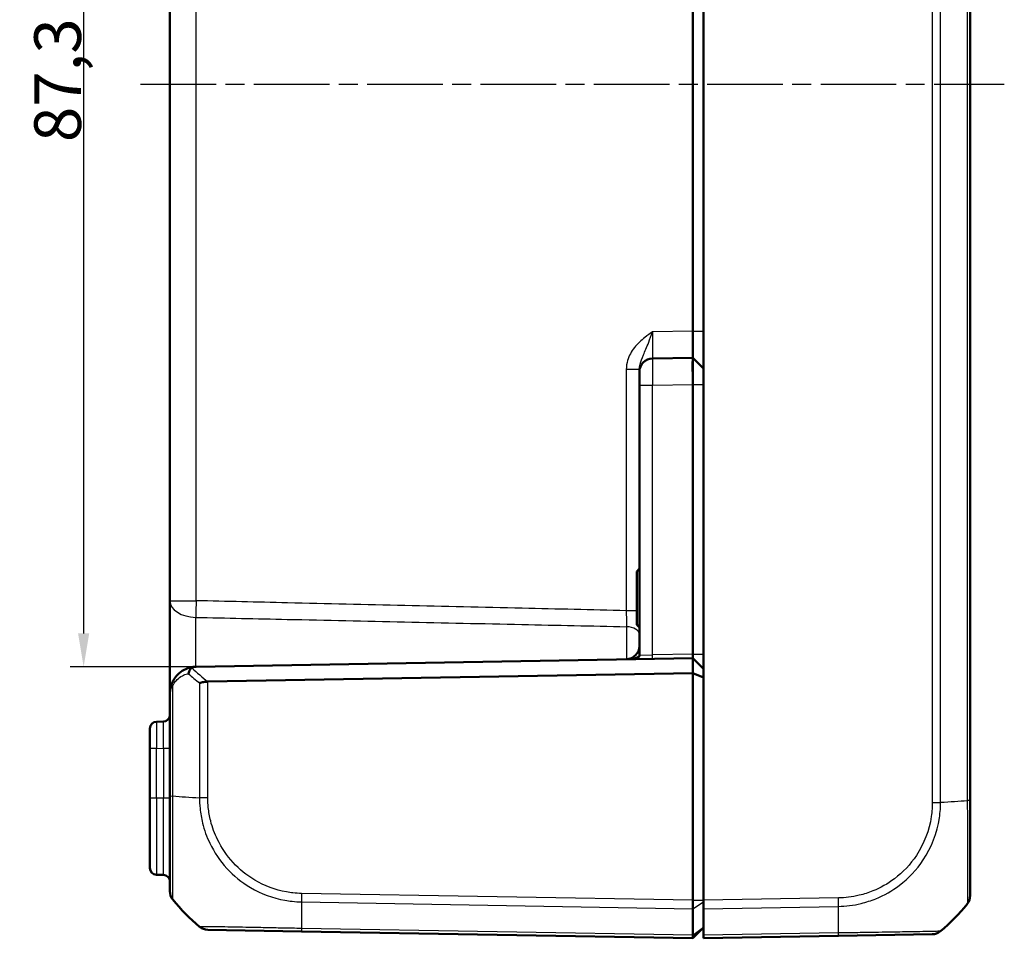
# Model space of a CAD drawing. Units: millimetres. Extents: x 1 to 1188, y 1 to 840.
# Drawn here: x 705 to 779, y 332 to 401 of the extents above; entities that cross this region are included whole.
import ezdxf

# ---------------------------------------------------------------- set-up
doc = ezdxf.new("R2010")
doc.units = ezdxf.units.MM
doc.linetypes.add('CHAIN', pattern=[0.3543, 0.2362, -0.0295, 0.0591, -0.0295])
doc.linetypes.add('DASH_DOT', pattern=[0.37, 0.24, -0.06, 0.01, -0.06])
for name, color, linetype, lineweight in [('Bemaßung (ISO)', 1, 'Continuous', 25), ('Mittellinie (ISO)', 1, 'DASH_DOT', 25), ('Sichtbar (ISO)', 7, 'Continuous', 50), ('Sichtbar schmal (ISO)', 1, 'Continuous', 25)]:
    doc.layers.add(name, color=color, linetype=linetype, lineweight=lineweight)
doc.styles.add('3_5', font='isocpeur.ttf', dxfattribs={"width": 1.1})
doc.dimstyles.new('18-Bopla 3_5', dxfattribs={"dimtxt": 3.5, "dimasz": 2.5, "dimexe": 1, "dimexo": 0, "dimgap": 0.2, "dimtad": 1, "dimdec": 6, "dimrnd": 1e-08, "dimtxsty": '3_5', "dimcen": 0.09, "dimdle": 7, "dimclrd": 1, "dimclre": 1, "dimclrt": 5, "dimadec": 6, "dimazin": 2, "dimtfac": 0.714286, "dimtdec": 3, "dimtmove": 0, "dimatfit": 3, "dimfxl": 1, "dimtolj": 1, "dimlwd": 25, "dimlwe": 25, "dimarcsym": 0})

# ---------------------------------------------------------------- blocks, each defined once
blk = doc.blocks.new('*D31')
at = {"layer": 'Bemaßung (ISO)', "color": 1, "linetype": 'Continuous', "lineweight": 25}
for p, q in [((718.3, 439.311), (708.868, 439.311)), ((709.868, 436.811), (709.868, 354.511)), ((718.3, 352.011), (708.868, 352.011))]:
    blk.add_line(p, q, dxfattribs=at)
at = {"layer": 'Bemaßung (ISO)', "color": 1, "linetype": 'Continuous'}
for points in [[(709.451, 436.811), (710.285, 436.811), (709.868, 439.311)], [(709.451, 354.511), (710.285, 354.511), (709.868, 352.011)]]:
    blk.add_solid(points, dxfattribs=at)
at = {"layer": 'Defpoints', "color": 0, "linetype": 'Continuous'}
for p in [(718.3, 439.311), (709.868, 352.011), (718.3, 352.011)]:
    blk.add_point(p, dxfattribs=at)
at = {"layer": 'Bemaßung (ISO)', "color": 5, "linetype": 'Continuous', "lineweight": 25, "insert": (709.668, 391.33), "char_height": 3.5, "attachment_point": 7, "rotation": 90, "style": '3_5'}
blk.add_mtext('\\A1;87,3', dxfattribs=at)

msp = doc.modelspace()

# ---------------------------------------------------------------- linework, layer by layer
at = {"layer": 'Mittellinie (ISO)', "linetype": 'CHAIN', "ltscale": 23.990969}
msp.add_line((714.1265668, 395.6613575), (778.8936461, 395.6613575), dxfattribs=at)
at = {"layer": 'Sichtbar (ISO)'}
for p, q in [((756.3349125, 456.8080558), (756.3349125, 334.5146591)), ((776.3349125, 341.9911562), (776.3349125, 449.3315588)), ((716.3349125, 434.364278), (716.3349125, 356.958437)), ((755.5349125, 377.1613575), (755.5349125, 414.1613575)), ((755.5349125, 377.1610529), (755.5349125, 377.1613575)), ((755.5349125, 375.1613575), (752.5174601, 375.1086877)), ((755.5349125, 375.1613575), (756.3349125, 374.3613575)), ((755.5349125, 373.1616621), (755.5349125, 375.1613575)), ((751.5349125, 374.2927098), (751.5349125, 374.10884)), ((751.5349125, 373.1089923), (751.5349125, 374.10884)), ((751.5349125, 373.1089923), (751.5349125, 352.8863464)), ((755.5349125, 373.1613575), (755.5349111, 373.1616621)), ((755.5349125, 352.9613575), (755.5349125, 373.1613575)), ((751.3349125, 359.1613575), (751.5349125, 359.3613575)), ((751.3349125, 355.1613575), (751.3349125, 359.1613575)), ((716.3349125, 356.958437), (716.3349125, 350.0117364)), ((751.3349125, 355.1613575), (751.5349125, 354.9613575)), ((755.5349125, 352.9613575), (755.5349125, 352.6613575)), ((718.3000077, 352.0114198), (755.5349125, 352.6613575)), ((756.3349125, 351.8613575), (755.5349125, 352.6613575)), ((755.5349125, 351.5299866), (755.5349125, 352.6613575)), ((755.5349125, 351.5299866), (719.1887438, 350.8955619)), ((755.5349125, 334.5146743), (755.5349125, 351.5299866)), ((756.3349125, 351.1986158), (755.5349125, 351.5299866)), ((716.3349125, 350.0117244), (716.3349125, 342.3262934)), ((715.8436387, 347.9027823), (715.3261863, 347.8937501)), ((714.8349125, 345.8940547), (714.8349125, 347.3938263)), ((714.8349125, 345.8940547), (714.8349125, 342.1613575)), ((714.8349125, 336.9288887), (714.8349125, 342.1613575)), ((716.3349125, 342.3262934), (716.3349125, 335.1933281)), ((776.3349125, 334.8582862), (776.3349125, 341.9911562)), ((715.8436387, 336.4199327), (715.3261863, 336.4289649)), ((755.5349125, 334.5146591), (755.5349125, 334.5146743)), ((755.5349125, 333.8769191), (755.5349125, 334.5146591)), ((756.3349125, 333.8769191), (756.3349125, 334.5146591)), ((755.5349125, 333.8768621), (755.5349125, 333.8769191)), ((755.5349125, 331.8911655), (755.5349125, 333.8768621)), ((756.3349125, 333.8769191), (756.3349125, 331.8911184)), ((719.1815188, 332.2959083), (726.2086994, 332.1732484)), ((755.5349125, 331.6613575), (756.3349125, 332.4613575)), ((726.2086994, 332.1732484), (755.5349125, 331.6613575)), ((755.5349125, 331.8911184), (755.5349125, 331.8911655)), ((755.5349125, 331.6613575), (755.5349125, 331.8911184)), ((756.3349125, 331.6613575), (756.3349125, 331.8911184)), ((756.3349125, 331.6613575), (766.4611256, 331.8381112)), ((766.4615932, 331.8381194), (773.4876141, 331.960759))]:
    msp.add_line(p, q, dxfattribs=at)
for centre, radius, start, end in [((752.5349125, 374.10884), 1, 91, 180), ((750.5349125, 353.5742345), 1, 271, 0), ((751.2349125, 352.8863464), 0.3, 271, 0), ((718.3349125, 350.0117244), 2, 91, 92.039554975), ((715.3349125, 347.3938263), 0.5, 91, 180), ((715.8349125, 348.4027061), 0.5, 271, 0), ((715.3349125, 336.9288887), 0.5, 180, 269), ((715.8349125, 335.9200089), 0.5, 0, 89), ((717.3349125, 335.1933281), 1, 180.009765007, 218.988797779), ((717.3349125, 335.1920457), 1, 180, 218.760132611), ((728.2076163, 344.0128696), 15, 219.047706345, 229.960146163), ((775.3349125, 334.8576147), 1, 321.274243988, 0), ((764.4622087, 343.6777323), 15, 310.047706345, 320.952293956), ((775.3349125, 334.8576216), 1, 321.271614853, 321.273933262), ((773.4701617, 332.9606067), 1, 271.046901523, 309.775313608)]:
    msp.add_arc(centre, radius, start, end, dxfattribs=at)
for centre, major_axis, ratio, start_param, end_param in [((755.5523662, 373.1613575), (-0.0174537, 2), 0.0087255388, 0.0000761524, 1.5705678869), ((719.1989712, 333.295756), (-0.0174524, -0.9998477), 0.9999958772, 5.6042695244, 6.2831853072)]:
    msp.add_ellipse(centre, major_axis=major_axis, ratio=ratio, start_param=start_param, end_param=end_param, dxfattribs=at)
for points, knots in [([(755.5349125, 377.1610529), (755.53495, 376.9099863), (755.5349972, 376.6421917), (755.5350663, 376.1494879), (755.5350866, 375.9245896), (755.5350866, 375.7470208), (755.5350866, 375.569452), (755.5350663, 375.4155484), (755.5349972, 375.2115152), (755.5349514, 375.1613582), (755.5349138, 375.1613575)], [-0.15065356307, -0.15065356307, -0.15065356307, -0.15065356307, -0.07533607438, -0.07533607438, 0, 0, 0, 0.07533607438, 0.07533607438, 0.15065356537, 0.15065356537, 0.15065356537, 0.15065356537]), ([(718.2637336, 352.0104574), (718.137204, 352.0059514), (718.0125503, 351.9895186), (717.7214063, 351.9232158), (717.557578, 351.8628519), (717.2202715, 351.6849844), (717.0495665, 351.5597822), (716.7955043, 351.2967604), (716.702313, 351.1777365), (716.5700065, 350.9576943), (716.5237233, 350.8665304), (716.4838313, 350.7690213)], [-1.35394456766, -1.35394456766, -1.35394456766, -1.35394456766, -1.31487947018, -1.31487947018, -1.26051328367, -1.26051328367, -1.19698410121, -1.19698410121, -1.15512808653, -1.15512808653, -1.12896807735, -1.12896807735, -1.12896807735, -1.12896807735]), ([(717.7305403, 351.489867), (717.7307288, 351.4909631), (717.7309198, 351.4920593), (717.7406794, 351.5473818), (717.756151, 351.6012863), (717.7981594, 351.7050038), (717.8246081, 351.7543018), (717.8913693, 351.8503237), (717.9326625, 351.8946096), (717.9773559, 351.9288586)], [-0.000338206349, -0.000338206349, -0.000338206349, -0.000338206349, 0, 0, 0.016732203615, 0.016732203615, 0.033621870119, 0.033621870119, 0.053184649325, 0.053184649325, 0.053184649325, 0.053184649325]), ([(717.9773559, 351.9288586), (717.9843998, 351.9342564), (717.9918862, 351.9393999), (718.0313015, 351.9637617), (718.0680717, 351.9783034), (718.1570771, 352.0020097), (718.2106499, 352.008567), (718.2637336, 352.0104574)], [0.066851478726, 0.066851478726, 0.066851478726, 0.066851478726, 0.070491243797, 0.070491243797, 0.085006141893, 0.085006141893, 0.103544111729, 0.103544111729, 0.103544111729, 0.103544111729]), ([(716.4838313, 350.7690213), (716.4335786, 350.6461873), (716.3963474, 350.520333), (716.3469969, 350.2664967), (716.3349125, 350.1385654), (716.3349125, 350.0117244)], [-0.065328468416, -0.065328468416, -0.065328468416, -0.065328468416, -0.032374221635, -0.032374221635, 0.000580025146, 0.000580025146, 0.000580025146, 0.000580025146]), ([(718.556238, 350.7945971), (718.5570828, 350.7948209), (718.5579287, 350.7950446), (718.6468719, 350.8185441), (718.7472445, 350.8421279), (718.9598018, 350.8788815), (719.0702547, 350.8923187), (719.1822108, 350.8954147)], [-0.000337792283, -0.000337792283, -0.000337792283, -0.000337792283, 0, 0, 0.03512988088, 0.03512988088, 0.068870888773, 0.068870888773, 0.068870888773, 0.068870888773]), ([(755.5349124, 333.8769191), (755.5345878, 333.9659153), (755.5345006, 334.0670134), (755.5346052, 334.2844287), (755.5348122, 334.3991092), (755.5349125, 334.5146591)], [0, 0, 0, 0, 0.034663249723, 0.034663249723, 0.069328737457, 0.069328737457, 0.069328737457, 0.069328737457]), ([(776.1151995, 334.2329903), (776.1142427, 334.2313479), (776.1132757, 334.23013), (776.112363, 334.2291054), (776.112351, 334.2290919), (776.1123389, 334.2290783), (776.1115342, 334.2282236)], [-0.016456446975, -0.016456446975, -0.016456446975, -0.016456446975, 0, 0, 0, 0.000217282227, 0.000217282227, 0.000217282227, 0.000217282227]), ([(755.5349124, 331.8911184), (755.5345878, 331.8174276), (755.5345006, 331.7597166), (755.5346052, 331.6813874), (755.5348122, 331.6613592), (755.5349125, 331.6613575)], [0, 0, 0, 0, 0.034664254965, 0.034664254965, 0.06932873744, 0.06932873744, 0.06932873744, 0.06932873744])]:
    msp.add_open_spline(points, degree=3, knots=knots, dxfattribs=at)
msp.add_open_spline([(719.1822108, 350.8954147), (719.1843891, 350.8954749), (719.1865669, 350.8955239), (719.1887438, 350.8955619)], degree=3, dxfattribs=at)
at = {"layer": 'Sichtbar schmal (ISO)'}
for p, q in [((773.4876141, 449.470143), (773.4876141, 341.8525719)), ((774.1135869, 341.85277), (774.1135869, 449.4701439)), ((776.1115342, 449.3315029), (776.1115342, 341.9911554)), ((718.3000077, 356.958437), (718.3000077, 434.364278)), ((755.5349125, 377.1610529), (752.5174601, 377.108383)), ((755.5349125, 377.1613575), (756.3349125, 377.1613575)), ((750.5523649, 374.2927098), (750.5523649, 356.2136186)), ((751.5349125, 374.2927098), (750.5523649, 374.2927098)), ((751.5349125, 373.1089923), (752.5174601, 373.1089923)), ((752.5174601, 373.1089923), (755.5349111, 373.1616621)), ((752.5174601, 352.908642), (752.5174601, 373.1089923)), ((755.5349125, 373.1613575), (756.3349125, 373.1613575)), ((751.5349125, 359.1828575), (751.3564125, 359.1828575)), ((716.3349125, 356.958437), (718.3000077, 356.958437)), ((751.3349125, 356.2136186), (750.5523649, 356.2136186)), ((751.3564125, 355.1398575), (751.5349125, 355.1398575)), ((751.5349125, 352.8863464), (752.5174601, 352.908642)), ((755.5349133, 352.9613118), (752.5174601, 352.908642)), ((755.5349125, 352.9613575), (756.3349125, 352.9613575)), ((718.556238, 350.7945971), (718.556238, 342.1877083)), ((719.1822108, 342.1877092), (719.1822108, 350.8954147)), ((716.5582908, 342.3263327), (716.5582908, 350.5796971)), ((715.3261863, 345.8940547), (714.8349125, 345.8940547)), ((715.3261863, 345.8940547), (715.8436387, 345.9030869)), ((715.3261863, 342.1613575), (715.3261863, 345.8940547)), ((715.8436387, 345.9030869), (716.3349125, 345.9030869)), ((715.8436387, 345.9030869), (715.8436387, 342.1613575)), ((715.3261863, 342.1613575), (714.8349125, 342.1613575)), ((715.3261863, 342.1613575), (715.3261863, 336.4289649)), ((715.8436387, 342.1613575), (715.3261863, 342.1613575)), ((716.3349125, 342.1613575), (715.8436387, 342.1613575)), ((715.8436387, 336.4199327), (715.8436387, 342.1613575)), ((719.1822108, 342.1877092), (718.556238, 342.1877092)), ((776.3349125, 341.9911562), (776.1128128, 341.9911562)), ((755.5349125, 334.5146591), (726.2086994, 335.0265501)), ((755.5349125, 334.5146743), (756.3349125, 334.5146743)), ((766.4611256, 334.6914128), (756.3349125, 334.5146591)), ((726.2015824, 334.3889342), (755.5349124, 333.8769191)), ((755.5349125, 333.8768621), (756.3349125, 334.3871118)), ((756.3349125, 333.8769191), (766.4682425, 334.053797)), ((755.5349125, 331.8911184), (726.2015824, 332.4031335)), ((755.5349125, 331.8911655), (756.3349125, 332.5073191)), ((766.4682425, 332.0679963), (756.3349125, 331.8911184))]:
    msp.add_line(p, q, dxfattribs=at)
for centre, major_axis, ratio, start_param, end_param in [((752.5349125, 377.1092969), (0.0174564, 2.0006093), 0.0087188971, 1.5713292147, 3.1418209564), ((752.5349125, 373.1086876), (-0.0174511, 2), 0.00872421, 0.0000761466, 1.5705678869), ((718.3349125, 356.958437), (-2, 0), 0.6224504712, 0, 1.5427759174), ((718.3349125, 356.958437), (0.0461484, 1.9994675), 0.0174477612, 1.5711990274, 2.2429682684), ((750.5349125, 354.413067), (1, 0), 0.6001766452, 0, 1.5429758), ((752.5122243, 352.908642), (0.0052357, -0.2999543), 0.0174497492, 0, 1.5704917403), ((728.2076163, 362.2201771), (13.8895515, 5.9438774), 0.9529053622, 3.5519296146, 3.6262250137), ((728.1952774, 362.5736228), (-10.3421315, -10.5242295), 0.9656939109, 0.0121467926, 0.1239279812), ((716.9466016, 350.5796971), (-0.4627703, 0.1893242), 0.4229821974, 0, 0.7687289828), ((715.3349125, 345.8935978), (-0.0087257, 2.0001523), 0.0043616898, 0.0000571013, 1.5705488416), ((715.8349125, 345.9023253), (-0.008727, -2.000457), 0.0043603615, 1.5711960558, 3.1416878015), ((717.3349125, 342.326491), (-1, 0), 0.0024437842, 0, 0.6807831401), ((728.2076163, 342.9957445), (14.9999999, 0.0182461), 0.0693526787, 3.822969065, 4.0133402856), ((773.4693876, 341.8484123), (-0.9999969, -0.002471), 0.0000431312, 1.5882728808, 2.2749638471), ((764.4622087, 342.6606073), (14.9999999, -0.0182461), 0.0693526787, 5.4117410791, 5.6017586325), ((776.0349125, 343.1324455), (0.0052358, -5.000853), 0.0010466266, 1.33932743, 1.3393388158), ((726.2236459, 335.0262994), (0.0154428, 0.9998808), 0.0174503259, 1.5710658416, 2.2616644245), ((766.4436731, 334.6914128), (-0.0174524, 0.9998477), 0.0174497492, 4.0223540265, 4.7120843938), ((726.5700098, 343.949629), (-0.2616665, -14.9954326), 0.01744975, 5.4039913896, 5.5915358566), ((766.0998151, 343.6144917), (-0.2616665, 14.9954326), 0.01744975, 3.8330221499, 4.0207397158), ((726.2261518, 333.1730961), (-0.0174524, -0.9998477), 0.0174497492, 5.5916598597, 6.2831853072), ((766.4441408, 332.8379671), (0.0174524, -0.9998477), 0.0210940943, 0, 0.6868820849)]:
    msp.add_ellipse(centre, major_axis=major_axis, ratio=ratio, start_param=start_param, end_param=end_param, dxfattribs=at)
for points, knots in [([(752.5174601, 377.108383), (752.3274197, 376.9739224), (752.1362218, 376.8376123), (751.6618398, 376.4652205), (751.3899455, 376.2168555), (750.9363398, 375.6430294), (750.7556956, 375.3183331), (750.5871249, 374.7491079), (750.5523649, 374.5196461), (750.5523649, 374.2927098)], [-0.3568409475, -0.3568409475, -0.3568409475, -0.3568409475, -0.2869943856, -0.2869943856, -0.17701025654, -0.17701025654, -0.0680808679, -0.0680808679, 0, 0, 0, 0]), ([(751.5349125, 374.2927098), (751.5349125, 374.4196613), (751.5522925, 374.5520847), (751.6365778, 374.9037662), (751.7268999, 375.1269025), (751.9537028, 375.6466865), (752.0896499, 375.9511347), (752.3268409, 376.5708903), (752.4224399, 376.8395844), (752.5174601, 377.108383)], [0, 0, 0, 0, 0.0680808679, 0.0680808679, 0.17701025654, 0.17701025654, 0.2869943856, 0.2869943856, 0.3568409475, 0.3568409475, 0.3568409475, 0.3568409475]), ([(750.5523649, 356.2136186), (747.9510392, 356.2737174), (745.3497134, 356.3338142), (739.8126417, 356.4617209), (736.8768957, 356.529529), (733.9411494, 356.5973267), (731.0103014, 356.6650113), (728.0794531, 356.7326854), (722.8657391, 356.8530513), (720.5828735, 356.9057476), (718.3000077, 356.958437)], [-3.4210631089, -3.4210631089, -3.4210631089, -3.4210631089, -2.6403383067, -2.6403383067, -1.7592454865, -1.7592454865, -1.7592454865, -0.8796227433, -0.8796227433, -0.194476317, -0.194476317, -0.194476317, -0.194476317]), ([(750.5523649, 356.2136186), (750.5548416, 355.9989749), (750.5570144, 355.7843612), (750.5605295, 355.3771745), (750.5618716, 355.1846441), (750.5627294, 355.0130114)], [-0.19311211234, -0.19311211234, -0.19311211234, -0.19311211234, -0.09654820655, -0.09654820655, 0, 0, 0, 0]), ([(718.2855215, 352.0111228), (718.2854978, 352.0849901), (718.2854623, 352.1618127), (718.285264, 352.4952231), (718.2849927, 352.775873), (718.2841217, 353.4519668), (718.2834472, 353.8563979), (718.2815998, 354.7635126), (718.2803382, 355.2581119), (718.2789763, 355.6839947), (718.2789277, 355.6990678), (718.278879, 355.7140247)], [0.87275178488, 0.87275178488, 0.87275178488, 0.87275178488, 0.92091811124, 0.92091811124, 1.07493697445, 1.07493697445, 1.27516149661, 1.27516149661, 1.53545337543, 1.53545337543, 1.545077929, 1.545077929, 1.545077929, 1.545077929]), ([(718.278879, 355.7140247), (720.5617651, 355.6638231), (722.8446523, 355.6137251), (728.0584188, 355.4995829), (730.989299, 355.435616), (733.9201819, 355.3718895), (736.8559631, 355.3080565), (739.7917472, 355.2444645), (745.3392631, 355.1248637), (747.9509941, 355.0687927), (750.5627294, 355.0130114)], [0.194476317, 0.194476317, 0.194476317, 0.194476317, 0.8796227433, 0.8796227433, 1.7592454865, 1.7592454865, 1.7592454865, 2.6403383067, 2.6403383067, 3.4241737716, 3.4241737716, 3.4241737716, 3.4241737716]), ([(750.5627294, 355.0130114), (750.5618332, 354.6098116), (750.5609872, 354.0908521), (750.559993, 353.2232735), (750.5597197, 352.8688238), (750.5596261, 352.574739)], [-0.29379496163, -0.29379496163, -0.29379496163, -0.29379496163, -0.21712538117, -0.21712538117, -0.16116394436, -0.16116394436, -0.16116394436, -0.16116394436]), ([(751.5349125, 352.8863464), (751.5349125, 352.8668667), (751.5243002, 352.8468681), (751.4751127, 352.7949098), (751.4239176, 352.7631408), (751.2754296, 352.6951174), (751.1687449, 352.6603926), (750.8978578, 352.5986429), (750.7252591, 352.5774047), (750.5523649, 352.5743868)], [0, 0, 0, 0, 0.02776942847, 0.02776942847, 0.07220051402, 0.07220051402, 0.12996092523, 0.12996092523, 0.2051566809, 0.2051566809, 0.2051566809, 0.2051566809]), ([(716.5582908, 350.5796971), (716.5892415, 350.6528289), (716.6251508, 350.7212018), (716.7278024, 350.8862335), (716.800106, 350.9755014), (716.9972232, 351.1727677), (717.1296667, 351.2666694), (717.3913701, 351.40007), (717.5184783, 351.4453429), (717.6766181, 351.480156), (717.7034889, 351.4853534), (717.7305403, 351.489867)], [1.12896807735, 1.12896807735, 1.12896807735, 1.12896807735, 1.15512808653, 1.15512808653, 1.19698410121, 1.19698410121, 1.26051328367, 1.26051328367, 1.31487947018, 1.31487947018, 1.32592283969, 1.32592283969, 1.32592283969, 1.32592283969]), ([(716.3349125, 350.0117244), (716.3349125, 350.1068551), (716.3530392, 350.2028036), (716.4270649, 350.3931808), (716.4829117, 350.4875716), (716.5582908, 350.5796971)], [-0.000580025146, -0.000580025146, -0.000580025146, -0.000580025146, 0.032374221635, 0.032374221635, 0.065328468416, 0.065328468416, 0.065328468416, 0.065328468416]), ([(716.5582908, 334.5633608), (716.5576591, 334.5639698), (716.5576596, 334.5639701), (716.55766, 334.5639704), (716.557897, 334.5641344), (716.5531514, 334.5808798), (716.5515256, 334.6520799), (716.551322, 334.716075), (716.5523631, 334.9603918), (716.55414, 335.1977035), (716.5563387, 335.9087473), (716.5582663, 336.4335277), (716.5578571, 337.7419564), (716.5534517, 338.5549323), (716.5533743, 339.8956779), (716.5527419, 340.3780344), (716.552678, 341.1340638), (716.5531385, 341.4001305), (716.555573, 341.8904644), (716.5569273, 342.125553), (716.5577879, 342.324953)], [-0.0001496193, -0.0001496193, -0.0001496193, -0.0001496193, 0, 0, 0, 0.0782671695, 0.0782671695, 0.1753231471, 0.1753231471, 0.3544040558, 0.3544040558, 0.5872092372, 0.5872092372, 0.8476782045, 0.8476782045, 0.986086791, 0.986086791, 1.0601642437, 1.0601642437, 1.1206270988, 1.1206270988, 1.1206270988, 1.1206270988]), ([(718.556238, 342.1877083), (718.5557055, 342.1871645), (718.5557085, 342.1866255), (718.5557115, 342.1860864), (718.5570466, 341.9459571), (718.5690809, 341.6613075), (718.6325584, 341.0292777), (718.6947891, 340.659967), (718.9119765, 339.7755363), (719.0950319, 339.2666556), (719.6581519, 338.1000133), (720.0881642, 337.4626614), (721.1162277, 336.3440155), (721.7115791, 335.8614583), (723.167015, 335.0008953), (724.0480533, 334.6742295), (725.1399053, 334.4793708), (725.3199348, 334.4539734), (725.7322896, 334.4080032), (725.9852828, 334.3940678), (726.2003584, 334.3893779), (726.2007657, 334.3893691), (726.2011724, 334.3893602), (726.201584, 334.3894755)], [-0.0001621834, -0.0001621834, -0.0001621834, -0.0001621834, 0, 0, 0, 0.0722408803, 0.0722408803, 0.1751890326, 0.1751890326, 0.3231861919, 0.3231861919, 0.5322491629, 0.5322491629, 0.7416208545, 0.7416208545, 0.9969917095, 0.9969917095, 1.0469587282, 1.0469587282, 1.1112297024, 1.1112297024, 1.1112297024, 1.1113514117, 1.1113514117, 1.1113514117, 1.1113514117]), ([(726.2061935, 335.0262994), (725.9920151, 335.0296073), (725.777899, 335.0405556), (725.399403, 335.0817947), (725.2344926, 335.1057283), (724.2332392, 335.287634), (723.4228301, 335.5893821), (722.092188, 336.3823428), (721.5466957, 336.8292177), (720.6018441, 337.8550876), (720.2066317, 338.437877), (719.6853534, 339.5077971), (719.5150976, 339.973602), (719.3108208, 340.7847528), (719.2508905, 341.123545), (719.1911617, 341.7044449), (719.1822999, 341.9453355), (719.18228, 342.1861385), (719.18228, 342.186662), (719.1822799, 342.1871856), (719.1822108, 342.1877092)], [-1.1112297024, -1.1112297024, -1.1112297024, -1.1112297024, -1.0469587282, -1.0469587282, -0.9969917095, -0.9969917095, -0.7416208545, -0.7416208545, -0.5322491629, -0.5322491629, -0.3231861919, -0.3231861919, -0.1751890326, -0.1751890326, -0.0722408803, -0.0722408803, 0, 0, 0, 0.000157072, 0.000157072, 0.000157072, 0.000157072]), ([(773.48684, 341.8484123), (773.4872402, 341.6864593), (773.4863033, 341.5243984), (773.4640009, 341.1694547), (773.4435535, 340.9766721), (773.26399, 339.7480135), (772.8796818, 338.7458487), (771.8548996, 337.2006684), (771.2945595, 336.6051663), (770.1554638, 335.7470105), (769.6112815, 335.4389305), (768.707095, 335.0730176), (768.3676919, 334.9643897), (767.7559371, 334.8180091), (767.4861202, 334.7696603), (766.9649853, 334.7072223), (766.7137469, 334.6959804), (766.4625849, 334.6913359), (766.4620991, 334.6913269), (766.4616133, 334.6913179), (766.4611256, 334.6914128)], [0, 0, 0, 0, 0.0485860408, 0.0485860408, 0.1066931675, 0.1066931675, 0.421100471, 0.421100471, 0.662952243, 0.662952243, 0.8489920675, 0.8489920675, 0.9556171321, 0.9556171321, 1.0377264327, 1.0377264327, 1.1130993818, 1.1130993818, 1.1130993818, 1.1132451752, 1.1132451752, 1.1132451752, 1.1132451752]), ([(766.4682425, 334.053797), (766.4689252, 334.0552017), (766.4696404, 334.0552237), (766.4703567, 334.0552457), (766.7189033, 334.062865), (767.0141021, 334.0784228), (767.5807126, 334.1505028), (767.8742891, 334.2040863), (768.5391139, 334.3657861), (768.9077587, 334.4851887), (769.8894956, 334.8859201), (770.4799203, 335.2222139), (771.716387, 336.1559507), (772.3255125, 336.8024561), (773.4412015, 338.4794629), (773.8588303, 339.5664369), (774.0597973, 340.9034105), (774.0835765, 341.1085219), (774.1154462, 341.5027923), (774.1182339, 341.6887166), (774.1168406, 341.8499784)], [-1.1133166145, -1.1133166145, -1.1133166145, -1.1133166145, -1.1130993818, -1.1130993818, -1.1130993818, -1.0377264327, -1.0377264327, -0.9556171321, -0.9556171321, -0.8489920675, -0.8489920675, -0.662952243, -0.662952243, -0.421100471, -0.421100471, -0.1066931675, -0.1066931675, -0.0485860408, -0.0485860408, -0.0000000801, -0.0000000801, -0.0000000801, -0.0000000801]), ([(776.1115342, 341.9911554), (776.1128233, 341.9904022), (776.1128343, 341.9896092), (776.1128453, 341.9888158), (776.1161563, 341.750165), (776.120831, 341.4519006), (776.1231434, 340.9825948), (776.1233787, 340.7876808), (776.1267648, 340.2012774), (776.1281748, 339.8209169), (776.1319806, 338.7801204), (776.1338188, 338.141708), (776.1360428, 336.9471992), (776.1362107, 336.4049088), (776.1349209, 335.6087535), (776.1339268, 335.3178421), (776.1313848, 334.8565131), (776.1299227, 334.6773438), (776.1270791, 334.4700147), (776.1260719, 334.4112249), (776.1232949, 334.3201375), (776.1230661, 334.2879558), (776.1207044, 334.2462158), (776.1179957, 334.2377902), (776.1151995, 334.2329903)], [-1.1164528296, -1.1164528296, -1.1164528296, -1.1164528296, -1.1162073681, -1.1162073681, -1.1162073681, -1.0423765965, -1.0423765965, -0.9865182904, -0.9865182904, -0.8779907473, -0.8779907473, -0.6823537948, -0.6823537948, -0.4784778944, -0.4784778944, -0.3324803919, -0.3324803919, -0.1985143943, -0.1985143943, -0.1290967932, -0.1290967932, -0.0645483966, -0.0645483966, -0.016456447, -0.016456447, -0.016456447, -0.016456447]), ([(726.2015824, 332.4031335), (726.2009475, 332.4033808), (726.2003114, 332.4033927), (726.1996743, 332.4034045), (725.9848504, 332.4073981), (725.7337054, 332.4072246), (725.0976169, 332.4182515), (724.7019128, 332.4257231), (723.7830131, 332.4445221), (723.2663639, 332.455882), (722.087936, 332.4801156), (721.4497104, 332.4926599), (720.2999307, 332.5155272), (719.7977924, 332.5203283), (718.9824452, 332.5296009), (718.7071393, 332.5304777), (718.5720755, 332.5279333), (718.558533, 332.5283802), (718.5574818, 332.5286263), (718.5574801, 332.5286267), (718.5574784, 332.5286271), (718.5578118, 332.5289124)], [-1.1122841731, -1.1122841731, -1.1122841731, -1.1122841731, -1.1120920356, -1.1120920356, -1.1120920356, -1.0473019805, -1.0473019805, -0.9367279712, -0.9367279712, -0.785240282, -0.785240282, -0.5717897029, -0.5717897029, -0.3421297051, -0.3421297051, -0.0807380902, -0.0807380902, 0, 0, 0, 0.0001290193, 0.0001290193, 0.0001290193, 0.0001290193]), ([(774.113587, 332.1950978), (774.1110756, 332.1923242), (774.1110639, 332.1923183), (774.1110523, 332.1923126), (774.1087133, 332.1911533), (774.114602, 332.1938682), (774.06071, 332.1826992), (774.0224993, 332.1847148), (773.9323329, 332.1851289), (773.8769015, 332.1840823), (773.7633013, 332.1817487), (773.7123474, 332.1806738), (773.5236492, 332.1767221), (773.362547, 332.1733114), (772.9315742, 332.1644337), (772.6434002, 332.1586706), (771.891214, 332.1445518), (771.400347, 332.1360291), (770.1565664, 332.1157841), (769.3690879, 332.103684), (768.1299495, 332.0862072), (767.7110017, 332.0801665), (767.0124431, 332.0731729), (766.7341477, 332.0747194), (766.4710099, 332.0650993), (766.4700953, 332.0650659), (766.4691801, 332.0650325), (766.4682349, 332.0658921)], [-1.114051884, -1.114051884, -1.114051884, -1.114051884, -1.1137225857, -1.1137225857, -1.1137225857, -1.047157822, -1.047157822, -0.9794232617, -0.9794232617, -0.9116887013, -0.9116887013, -0.8659083894, -0.8659083894, -0.7572055077, -0.7572055077, -0.6158917615, -0.6158917615, -0.4321838914, -0.4321838914, -0.1933636603, -0.1933636603, -0.0756473974, -0.0756473974, 0, 0, 0, 0.0002629503, 0.0002629503, 0.0002629503, 0.0002629503])]:
    msp.add_open_spline(points, degree=3, knots=knots, dxfattribs=at)
msp.add_open_spline([(774.116839, 341.8501626), (774.1168325, 341.8510323), (774.1168406, 341.8519013), (774.1170704, 341.85277)], degree=3, dxfattribs=at)

# ---------------------------------------------------------------- dimensions: what is measured, and where the dimension line sits
at = {"layer": 'Bemaßung (ISO)', "color": 1, "linetype": 'Continuous', "lineweight": 25}
dim = msp.add_linear_dim(base=(709.8679515, 352.0114198), p1=(718.3000077, 439.3112952), p2=(718.3000077, 352.0114198), angle=90, dimstyle='18-Bopla 3_5', override={"dimgap": 0.2, "dimdec": 1, "dimtol": 0, "dimlim": 0, "dimtp": 0, "dimtm": 0, "dimtdec": 1, "dimtofl": 0, "dimatfit": 1}, dxfattribs=at)
dim.commit()
dim.dimension.update_dxf_attribs({"geometry": '*D31', "text_midpoint": (709.8679515, 395.6613575), "dimtype": 160})

doc.saveas('drawing.dxf')
